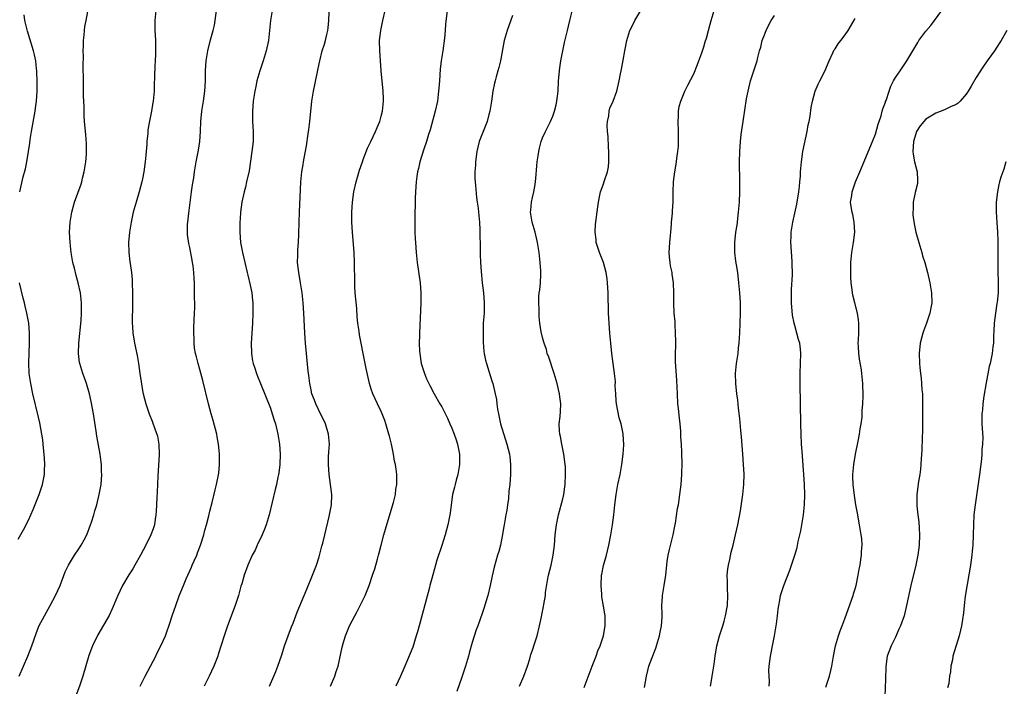
# Model space of a CAD drawing. Units: inches. Extents: x 2508000 to 2511000, y 1497000 to 1500000.
# Drawn here: x 2510077 to 2510273, y 1498323 to 1498455 of the extents above; entities that cross this region are included whole.
import ezdxf

# ---------------------------------------------------------------- set-up
doc = ezdxf.new("R2010")
doc.units = ezdxf.units.IN
doc.header["$MEASUREMENT"] = 0
doc.layers.add('LD25081497_10ft', color=103, linetype='Continuous')

msp = doc.modelspace()

# ---------------------------------------------------------------- linework, layer by layer
at = {"layer": 'LD25081497_10ft'}
for points, elevation in [([(2510077.15, 1498325), (2510078.06, 1498327), (2510078.92, 1498329), (2510079.68, 1498331), (2510080.54, 1498333.46), (2510081.11, 1498334.89), (2510082.2, 1498337), (2510083.35, 1498339), (2510084.39, 1498341), (2510085.3, 1498343), (2510086.33, 1498345.67), (2510086.93, 1498347), (2510088.14, 1498349), (2510089, 1498350.23), (2510089.5, 1498351), (2510090.05, 1498352.05), (2510090.57, 1498353), (2510091.34, 1498355), (2510091.52, 1498355.52), (2510091.97, 1498357), (2510092.19, 1498357.81), (2510092.55, 1498359), (2510093.06, 1498361), (2510093.43, 1498363), (2510093.59, 1498365), (2510093.54, 1498365.54), (2510093.51, 1498367), (2510093.42, 1498367.42), (2510093.22, 1498369), (2510092.59, 1498372.59), (2510092.45, 1498373.55), (2510091.91, 1498377), (2510091.46, 1498379.46), (2510091.1, 1498381), (2510090.5, 1498383), (2510090.12, 1498384.12), (2510089.79, 1498385), (2510089.18, 1498387), (2510089.16, 1498387.16), (2510088.95, 1498389), (2510089.03, 1498391), (2510089.49, 1498395.49), (2510089.57, 1498397), (2510089.54, 1498398.46), (2510089.55, 1498399), (2510089.32, 1498401), (2510088.88, 1498403), (2510088.46, 1498404.46), (2510088.13, 1498405.87), (2510087.83, 1498407), (2510087.47, 1498409), (2510087.26, 1498411), (2510087.18, 1498413), (2510087.28, 1498415), (2510087.6, 1498417), (2510088.16, 1498419), (2510089.46, 1498422.54), (2510089.59, 1498423), (2510089.76, 1498423.76), (2510090.08, 1498425), (2510090.38, 1498427), (2510090.5, 1498428.5), (2510090.52, 1498429), (2510090.52, 1498430.52), (2510090.4, 1498432.4), (2510090.15, 1498435), (2510090.07, 1498436.07), (2510090.04, 1498437), (2510090.04, 1498437.96), (2510089.96, 1498439.96), (2510089.96, 1498442.04), (2510089.94, 1498443), (2510089.9, 1498446.1), (2510089.91, 1498447.91), (2510089.89, 1498449), (2510089.94, 1498449.93), (2510089.93, 1498451), (2510090.06, 1498452.06), (2510090.12, 1498453), (2510090.22, 1498453.78), (2510090.44, 1498455), (2510090.8, 1498456.8)], 7800), ([(2510077.28, 1498421), (2510077.98, 1498423.98), (2510078.42, 1498425.58), (2510078.72, 1498427), (2510079.06, 1498429), (2510079.31, 1498430.69), (2510079.38, 1498431.38), (2510079.63, 1498433), (2510080.36, 1498437), (2510080.42, 1498437.58), (2510080.61, 1498439), (2510080.73, 1498441), (2510080.75, 1498443), (2510080.7, 1498444.7), (2510080.68, 1498445), (2510080.62, 1498445.38), (2510080.45, 1498447), (2510080.2, 1498448.2), (2510079.99, 1498449), (2510078.85, 1498452.85), (2510078.33, 1498455), (2510078.14, 1498456.14)], 7790), ([(2510104.31, 1498457), (2510104.1, 1498455), (2510104.07, 1498453.93), (2510104.1, 1498453), (2510104.18, 1498452.18), (2510104.2, 1498451), (2510104.2, 1498449.8), (2510104.25, 1498449), (2510104.25, 1498448.25), (2510104.18, 1498447), (2510104.09, 1498445.91), (2510104.05, 1498444.05), (2510103.97, 1498442.03), (2510103.94, 1498441), (2510103.75, 1498439), (2510103.65, 1498438.35), (2510103.41, 1498437), (2510103.01, 1498435.01), (2510102.71, 1498433.29), (2510102.68, 1498433), (2510102.68, 1498432.68), (2510102.52, 1498431), (2510102.5, 1498430.5), (2510102.31, 1498428.31), (2510102.15, 1498427), (2510101.88, 1498425), (2510101.61, 1498423.61), (2510101.51, 1498423), (2510101, 1498421.05), (2510100.37, 1498419), (2510099.82, 1498417), (2510099.38, 1498415), (2510099.03, 1498413), (2510098.86, 1498411), (2510098.92, 1498409), (2510099.16, 1498407.16), (2510099.2, 1498406.8), (2510099.45, 1498405), (2510099.57, 1498403.57), (2510099.6, 1498403), (2510099.64, 1498401), (2510099.65, 1498398.35), (2510099.6, 1498395.6), (2510099.61, 1498395), (2510099.67, 1498394.33), (2510099.73, 1498393), (2510099.9, 1498391.9), (2510100.06, 1498391), (2510100.58, 1498388.58), (2510100.86, 1498387), (2510101.14, 1498385), (2510101.35, 1498383.35), (2510101.64, 1498381.64), (2510101.77, 1498381), (2510102.01, 1498380.01), (2510102.28, 1498379), (2510102.95, 1498377), (2510103.56, 1498375.56), (2510104.15, 1498373.85), (2510104.47, 1498373), (2510104.59, 1498372.59), (2510104.88, 1498371), (2510104.93, 1498368.93), (2510104.69, 1498364.69), (2510104.54, 1498361.46), (2510104.45, 1498360.45), (2510104.33, 1498357.67), (2510104.28, 1498357), (2510104.13, 1498356.13), (2510103.99, 1498355), (2510103.76, 1498354.24), (2510103.29, 1498353), (2510102.33, 1498351), (2510101.27, 1498349), (2510100.13, 1498347), (2510099.7, 1498346.3), (2510098.91, 1498345.09), (2510097.7, 1498343), (2510096.74, 1498341), (2510095.64, 1498338.36), (2510095, 1498337.02), (2510092.81, 1498333.19), (2510091.72, 1498331), (2510091, 1498329.11), (2510089.79, 1498325), (2510089.22, 1498323.22), (2510088.58, 1498321.42)], 7810), ([(2510101.18, 1498323), (2510102.19, 1498325), (2510104.26, 1498329), (2510104.5, 1498329.5), (2510105.3, 1498331), (2510106.2, 1498333), (2510106.42, 1498333.58), (2510107, 1498335.3), (2510107.54, 1498337), (2510107.94, 1498338.06), (2510108.22, 1498339), (2510108.91, 1498340.91), (2510109.75, 1498343), (2510110.29, 1498344.29), (2510111.36, 1498346.64), (2510111.5, 1498347), (2510111.88, 1498347.88), (2510112.39, 1498349), (2510112.57, 1498349.43), (2510113.16, 1498351), (2510113.78, 1498353), (2510114.02, 1498353.98), (2510114.33, 1498355), (2510114.79, 1498356.79), (2510115, 1498357.69), (2510115.45, 1498359.45), (2510116.03, 1498361.97), (2510116.3, 1498363), (2510116.76, 1498365.24), (2510116.94, 1498367), (2510116.92, 1498369.08), (2510116.72, 1498371), (2510116.44, 1498372.44), (2510116.36, 1498373), (2510115.68, 1498375.68), (2510115.29, 1498377), (2510114.75, 1498379), (2510113.59, 1498383.59), (2510113, 1498385.79), (2510112.65, 1498387), (2510112.34, 1498388.34), (2510112.15, 1498389), (2510111.98, 1498390.02), (2510111.86, 1498391), (2510111.86, 1498391.86), (2510111.81, 1498393), (2510111.84, 1498394.16), (2510111.98, 1498397), (2510112, 1498398), (2510112, 1498399), (2510111.97, 1498399.97), (2510111.97, 1498402.03), (2510111.94, 1498403), (2510111.87, 1498403.87), (2510111.83, 1498405), (2510111.67, 1498406.33), (2510111.58, 1498407), (2510111.47, 1498407.47), (2510111, 1498409.99), (2510110.81, 1498410.81), (2510110.58, 1498412.58), (2510110.56, 1498413), (2510110.57, 1498414.57), (2510110.6, 1498415), (2510110.8, 1498416.8), (2510111.39, 1498421), (2510111.57, 1498422.43), (2510111.8, 1498423.8), (2510111.96, 1498425), (2510112.31, 1498427), (2510112.73, 1498429.27), (2510112.99, 1498431), (2510113.16, 1498433), (2510113.23, 1498435), (2510113.4, 1498437), (2510113.73, 1498439), (2510114.03, 1498441), (2510114.15, 1498443), (2510114.16, 1498445), (2510114.26, 1498447), (2510114.59, 1498449), (2510115.14, 1498451.14), (2510115.67, 1498453), (2510115.91, 1498454.09), (2510116.08, 1498455), (2510116.33, 1498457)], 7820), ([(2510127.38, 1498457), (2510127.06, 1498455), (2510126.86, 1498453), (2510126.6, 1498451), (2510126.17, 1498449), (2510125.59, 1498447), (2510124.94, 1498445), (2510124.34, 1498443), (2510124.09, 1498441.91), (2510123.9, 1498441), (2510123.59, 1498439), (2510123.44, 1498437), (2510123.49, 1498435), (2510123.61, 1498433), (2510123.56, 1498431), (2510123.33, 1498429), (2510123.09, 1498427.09), (2510122.8, 1498425.2), (2510122.3, 1498423), (2510122.04, 1498421.96), (2510121.78, 1498421), (2510121.36, 1498419), (2510121.1, 1498417), (2510121, 1498415.66), (2510120.96, 1498415), (2510120.94, 1498413), (2510121.11, 1498411), (2510121.48, 1498409), (2510121.92, 1498407), (2510122.39, 1498405), (2510122.52, 1498404.52), (2510123, 1498402.52), (2510123.3, 1498401), (2510123.48, 1498399.48), (2510123.52, 1498399), (2510123.55, 1498397), (2510123.46, 1498395), (2510123.32, 1498393), (2510123.22, 1498391), (2510123.27, 1498389), (2510123.49, 1498387.49), (2510123.6, 1498387), (2510123.92, 1498386.08), (2510124.25, 1498385), (2510124.46, 1498384.46), (2510125.06, 1498383.06), (2510127, 1498378.11), (2510127.37, 1498377), (2510127.75, 1498375.75), (2510128.01, 1498375), (2510128.5, 1498373), (2510128.58, 1498372.58), (2510128.79, 1498371), (2510128.92, 1498369), (2510128.85, 1498367), (2510128.66, 1498365.34), (2510128.6, 1498365), (2510128.49, 1498364.49), (2510128.19, 1498363), (2510127.97, 1498362.03), (2510126.76, 1498357), (2510126.18, 1498355), (2510125.87, 1498354.13), (2510125.38, 1498353), (2510124.4, 1498351), (2510123.98, 1498350.02), (2510123.39, 1498349), (2510122.53, 1498347), (2510121.83, 1498345), (2510121.34, 1498343.34), (2510121.17, 1498342.83), (2510120.72, 1498341.28), (2510120.65, 1498341), (2510120.01, 1498339), (2510118.5, 1498335), (2510117.83, 1498333), (2510116.67, 1498329.33), (2510116.55, 1498329), (2510115.79, 1498327), (2510114.89, 1498325), (2510113.9, 1498323)], 7830), ([(2510126.84, 1498323), (2510127.71, 1498325), (2510128.09, 1498325.91), (2510128.49, 1498327), (2510129.26, 1498329.26), (2510129.83, 1498331), (2510130.55, 1498333), (2510131.22, 1498334.78), (2510131.52, 1498335.52), (2510132.33, 1498337.67), (2510133.7, 1498341), (2510134.23, 1498342.23), (2510135.39, 1498345), (2510136.14, 1498347), (2510136.65, 1498348.65), (2510136.83, 1498349.17), (2510137.24, 1498350.76), (2510137.39, 1498351.39), (2510137.81, 1498353), (2510138.68, 1498356.68), (2510139.11, 1498359), (2510139.19, 1498361), (2510138.96, 1498363), (2510138.66, 1498365), (2510138.51, 1498367), (2510138.55, 1498368.55), (2510138.61, 1498369.39), (2510138.7, 1498371), (2510138.54, 1498373), (2510137.93, 1498375), (2510137.64, 1498375.64), (2510137, 1498376.87), (2510135.99, 1498379), (2510135.73, 1498379.73), (2510135.25, 1498381), (2510135, 1498382.1), (2510134.83, 1498383), (2510134.64, 1498384.64), (2510134.51, 1498385.49), (2510134.26, 1498388.26), (2510134.17, 1498389), (2510134, 1498391), (2510133.86, 1498393), (2510133.71, 1498395.71), (2510133.66, 1498397), (2510133.53, 1498399), (2510133.31, 1498401), (2510132.97, 1498403), (2510132.62, 1498405), (2510132.41, 1498407), (2510132.45, 1498408.45), (2510132.44, 1498409), (2510132.47, 1498409.53), (2510132.58, 1498411), (2510132.65, 1498412.65), (2510132.69, 1498415), (2510132.76, 1498417), (2510133.06, 1498423), (2510133.26, 1498425), (2510133.53, 1498426.47), (2510133.59, 1498427), (2510133.71, 1498427.71), (2510134.14, 1498430.14), (2510134.51, 1498432.51), (2510134.6, 1498433.4), (2510134.83, 1498435), (2510135.25, 1498439), (2510135.55, 1498441), (2510135.79, 1498442.21), (2510136.51, 1498445.49), (2510136.79, 1498447), (2510137.28, 1498449), (2510137.71, 1498450.29), (2510137.92, 1498451), (2510138.21, 1498452.21), (2510138.42, 1498453), (2510138.49, 1498453.51), (2510138.58, 1498455), (2510138.65, 1498456.65)], 7840), ([(2510138.93, 1498323), (2510139.81, 1498325), (2510140.08, 1498325.92), (2510140.44, 1498327), (2510141.27, 1498330.73), (2510141.47, 1498331.47), (2510141.93, 1498333), (2510142.7, 1498335), (2510143.74, 1498337), (2510144.2, 1498337.8), (2510144.84, 1498339), (2510145.79, 1498341), (2510146.6, 1498343), (2510147.29, 1498345), (2510147.69, 1498346.31), (2510148.23, 1498348.23), (2510148.44, 1498349), (2510148.55, 1498349.45), (2510148.98, 1498351), (2510149.5, 1498353), (2510149.82, 1498354.18), (2510150.59, 1498356.59), (2510151.44, 1498359.44), (2510151.8, 1498361), (2510151.9, 1498362.1), (2510152.07, 1498363), (2510152.08, 1498364.08), (2510152.06, 1498365), (2510151.95, 1498366.05), (2510151.79, 1498367), (2510151.61, 1498367.61), (2510151.42, 1498369), (2510151, 1498371), (2510150.6, 1498372.6), (2510150.53, 1498373), (2510149.93, 1498375), (2510149.7, 1498375.7), (2510149.2, 1498377), (2510149, 1498377.46), (2510148.25, 1498379), (2510147.32, 1498381), (2510147, 1498381.93), (2510146.66, 1498383), (2510146, 1498386), (2510145.68, 1498387.68), (2510145.4, 1498389), (2510145, 1498391), (2510144.68, 1498392.68), (2510144.6, 1498393.4), (2510144.38, 1498395), (2510144.25, 1498396.25), (2510144.12, 1498397.88), (2510143.84, 1498401), (2510143.76, 1498402.24), (2510143.73, 1498403), (2510143.74, 1498403.74), (2510143.66, 1498406.34), (2510143.67, 1498407), (2510143.59, 1498409), (2510143.3, 1498413), (2510143.19, 1498415), (2510143.16, 1498417), (2510143.27, 1498419), (2510143.56, 1498421), (2510144.01, 1498423), (2510144.68, 1498425.32), (2510145.26, 1498427), (2510145.44, 1498427.44), (2510146.3, 1498429.7), (2510146.95, 1498431), (2510147.88, 1498433), (2510148.19, 1498433.81), (2510148.7, 1498435), (2510149, 1498436.03), (2510149.25, 1498437), (2510149.47, 1498439), (2510149.43, 1498439.44), (2510149.39, 1498441), (2510149.01, 1498445), (2510148.7, 1498449), (2510148.67, 1498451), (2510148.88, 1498453), (2510149.29, 1498455), (2510149.79, 1498457)], 7850), ([(2510162.04, 1498457), (2510161.73, 1498454.27), (2510161.64, 1498453), (2510161.51, 1498451.51), (2510161.18, 1498449), (2510160.87, 1498447), (2510160.67, 1498445.33), (2510160.52, 1498443), (2510160.41, 1498441.59), (2510160.38, 1498441), (2510160.12, 1498439), (2510159.69, 1498437), (2510158.68, 1498433.32), (2510158.39, 1498432.39), (2510157.98, 1498431), (2510157.45, 1498429.45), (2510156.68, 1498427), (2510156.37, 1498425.63), (2510156.2, 1498425), (2510156.07, 1498424.07), (2510155.94, 1498423), (2510155.81, 1498421), (2510155.75, 1498419.75), (2510155.74, 1498418.27), (2510155.68, 1498417), (2510155.65, 1498415.65), (2510155.68, 1498414.32), (2510155.68, 1498413), (2510155.73, 1498411.73), (2510155.77, 1498411), (2510155.93, 1498409), (2510156.15, 1498407), (2510156.7, 1498403), (2510156.84, 1498401), (2510156.83, 1498399), (2510156.55, 1498393), (2510156.55, 1498392.55), (2510156.51, 1498391), (2510156.58, 1498389.42), (2510156.62, 1498389), (2510156.93, 1498387), (2510157.54, 1498385), (2510157.95, 1498383.95), (2510158.6, 1498382.6), (2510159.46, 1498381), (2510160.64, 1498379), (2510161, 1498378.42), (2510162.13, 1498376.13), (2510162.62, 1498375), (2510163, 1498374.16), (2510163.44, 1498373), (2510163.83, 1498371.83), (2510164.11, 1498371), (2510164.5, 1498369), (2510164.52, 1498367), (2510164.19, 1498365), (2510163.88, 1498363.88), (2510163.66, 1498363), (2510163.55, 1498362.45), (2510163.15, 1498361), (2510162.83, 1498359), (2510162.65, 1498357.35), (2510162.22, 1498355), (2510161.67, 1498353), (2510161, 1498350.9), (2510160.03, 1498348.03), (2510159.73, 1498347), (2510159, 1498344.36), (2510158.66, 1498343), (2510158.57, 1498342.57), (2510157.85, 1498339.85), (2510156.5, 1498335), (2510156.19, 1498333.81), (2510155.95, 1498333), (2510155.25, 1498330.75), (2510154.23, 1498328.23), (2510153.69, 1498327), (2510153.47, 1498326.53), (2510152.83, 1498325), (2510151.92, 1498323)], 7860), ([(2510175, 1498456), (2510173.95, 1498453), (2510173.37, 1498451), (2510172.67, 1498447), (2510172.32, 1498445.68), (2510172.15, 1498445), (2510171.82, 1498443.82), (2510171.57, 1498443), (2510171.45, 1498442.55), (2510171.13, 1498441), (2510170.86, 1498439), (2510170.57, 1498437.43), (2510170.53, 1498437), (2510170.36, 1498436.36), (2510169.97, 1498435), (2510169.71, 1498434.29), (2510168.43, 1498431), (2510168.14, 1498429.86), (2510167.96, 1498429), (2510167.7, 1498427), (2510167.67, 1498426.33), (2510167.57, 1498425), (2510167.57, 1498423.57), (2510167.61, 1498423), (2510167.7, 1498422.3), (2510167.9, 1498419.9), (2510168.05, 1498419), (2510168.22, 1498417.78), (2510168.28, 1498417), (2510168.32, 1498416.32), (2510168.45, 1498415), (2510168.52, 1498413.48), (2510168.59, 1498409.41), (2510168.63, 1498408.63), (2510168.69, 1498407), (2510168.8, 1498405.2), (2510169.03, 1498402.97), (2510169.28, 1498401), (2510169.44, 1498399), (2510169.39, 1498397), (2510169.24, 1498395), (2510169.19, 1498393), (2510169.24, 1498391.24), (2510169.37, 1498389.37), (2510169.43, 1498389), (2510169.68, 1498387.68), (2510169.86, 1498387), (2510170.63, 1498384.63), (2510171, 1498383.37), (2510171.13, 1498383), (2510171.61, 1498381), (2510171.85, 1498379.85), (2510171.92, 1498379), (2510172.04, 1498377.96), (2510172.22, 1498377), (2510172.38, 1498376.38), (2510172.67, 1498375), (2510173.93, 1498371), (2510174.41, 1498369), (2510174.47, 1498368.47), (2510174.66, 1498367), (2510174.65, 1498366.65), (2510174.65, 1498365), (2510174.49, 1498363), (2510174.32, 1498361.68), (2510174.26, 1498360.26), (2510174.05, 1498359), (2510173.89, 1498357.89), (2510173.71, 1498357), (2510173.43, 1498355.43), (2510173.36, 1498355), (2510173.33, 1498354.67), (2510173, 1498352.75), (2510172.63, 1498351), (2510172.29, 1498349.71), (2510172.05, 1498349), (2510171.36, 1498346.64), (2510171, 1498344.91), (2510170.62, 1498343), (2510170.13, 1498341), (2510169.73, 1498339.73), (2510169.4, 1498338.6), (2510169, 1498337.43), (2510168.12, 1498335), (2510167.81, 1498334.19), (2510167, 1498331.68), (2510166.41, 1498329.59), (2510166.27, 1498329), (2510165.7, 1498327), (2510165, 1498324.81), (2510164, 1498322)], 7870), ([(2510176.39, 1498323), (2510177.29, 1498325), (2510177.98, 1498327), (2510178.45, 1498328.45), (2510178.69, 1498329.31), (2510179, 1498330.16), (2510179.42, 1498331.42), (2510179.9, 1498333), (2510180.4, 1498335), (2510180.77, 1498336.77), (2510180.86, 1498337.14), (2510181.18, 1498338.82), (2510181.24, 1498339.24), (2510181.54, 1498341), (2510181.6, 1498341.6), (2510182, 1498344), (2510182.2, 1498345), (2510182.67, 1498347), (2510183.1, 1498349), (2510183.36, 1498351), (2510183.51, 1498353), (2510183.74, 1498355), (2510184.14, 1498357), (2510185, 1498360.15), (2510185.2, 1498361), (2510185.43, 1498362.57), (2510185.48, 1498363), (2510185.56, 1498365), (2510185.52, 1498366.48), (2510185.49, 1498367), (2510185.24, 1498369), (2510184.81, 1498371), (2510184.53, 1498372.53), (2510184.41, 1498373), (2510184.34, 1498373.66), (2510184.31, 1498375), (2510184.46, 1498376.46), (2510184.54, 1498377.46), (2510184.59, 1498379), (2510184.4, 1498380.4), (2510184.35, 1498381), (2510184.18, 1498381.82), (2510183.89, 1498383), (2510183.32, 1498385), (2510182.25, 1498388.25), (2510181.93, 1498389), (2510181.74, 1498389.74), (2510181.28, 1498391), (2510181.24, 1498391.24), (2510181, 1498392.16), (2510180.74, 1498393.26), (2510180.48, 1498395), (2510180.34, 1498396.34), (2510180.29, 1498397), (2510180.3, 1498397.7), (2510180.23, 1498399), (2510180.28, 1498400.28), (2510180.34, 1498401), (2510180.42, 1498401.58), (2510180.56, 1498403), (2510180.63, 1498404.63), (2510180.66, 1498405), (2510180.65, 1498405.35), (2510180.54, 1498407), (2510180.36, 1498408.36), (2510180.31, 1498409), (2510180.2, 1498409.8), (2510179.99, 1498411), (2510179.53, 1498413), (2510178.95, 1498415), (2510178.62, 1498417), (2510178.64, 1498417.36), (2510178.8, 1498419), (2510179, 1498419.89), (2510179.28, 1498421), (2510179.53, 1498422.47), (2510179.67, 1498423.67), (2510179.84, 1498426.16), (2510179.95, 1498427), (2510180.13, 1498428.13), (2510180.23, 1498429), (2510180.35, 1498429.65), (2510180.69, 1498431), (2510181, 1498431.76), (2510181.54, 1498433), (2510182.06, 1498433.94), (2510182.55, 1498435), (2510183, 1498436.04), (2510183.35, 1498437), (2510183.7, 1498438.3), (2510183.83, 1498439), (2510184.06, 1498441), (2510184.17, 1498443), (2510184.3, 1498444.3), (2510184.34, 1498445), (2510184.4, 1498445.6), (2510184.64, 1498447), (2510185.03, 1498449), (2510185.37, 1498450.63), (2510185.94, 1498453), (2510186.16, 1498453.84), (2510186.42, 1498455), (2510186.87, 1498456.87)], 7880), ([(2510189.21, 1498322.79), (2510190.83, 1498327), (2510191.61, 1498329), (2510191.95, 1498330.05), (2510192.4, 1498331), (2510193.09, 1498333), (2510193.36, 1498334.64), (2510193.43, 1498335), (2510193.38, 1498337), (2510193.09, 1498338.91), (2510192.76, 1498340.76), (2510192.74, 1498341.26), (2510192.6, 1498343), (2510192.71, 1498345), (2510192.75, 1498345.25), (2510193.08, 1498346.92), (2510193.65, 1498349), (2510194.15, 1498351), (2510194.55, 1498353), (2510194.6, 1498353.4), (2510194.88, 1498355), (2510195.14, 1498357), (2510195.34, 1498359), (2510195.59, 1498361), (2510195.95, 1498363), (2510196.37, 1498365), (2510196.73, 1498367), (2510196.99, 1498369.01), (2510197.1, 1498370.9), (2510196.96, 1498373.04), (2510196.55, 1498375), (2510196.21, 1498376.21), (2510195.65, 1498379), (2510195.62, 1498379.62), (2510195.5, 1498381), (2510195.41, 1498382.59), (2510195.43, 1498383.43), (2510195.25, 1498385), (2510194.72, 1498389), (2510194.51, 1498391), (2510194.32, 1498393), (2510194.18, 1498395), (2510194.1, 1498397), (2510193.97, 1498401), (2510193.87, 1498403), (2510193.8, 1498403.8), (2510193.63, 1498405), (2510193.06, 1498407), (2510192.27, 1498409), (2510191.64, 1498411), (2510191.6, 1498411.6), (2510191.41, 1498413), (2510191.46, 1498414.54), (2510191.97, 1498418.03), (2510192.08, 1498419), (2510192.35, 1498420.35), (2510192.46, 1498421), (2510193, 1498422.38), (2510193.27, 1498423.27), (2510193.85, 1498425), (2510194.05, 1498425.95), (2510194.15, 1498427), (2510194.13, 1498428.13), (2510194.16, 1498429), (2510194.1, 1498429.9), (2510194.01, 1498432.01), (2510193.89, 1498433), (2510193.8, 1498434.2), (2510193.85, 1498435), (2510194.11, 1498436.11), (2510194.19, 1498437), (2510194.36, 1498437.64), (2510194.97, 1498439), (2510195.71, 1498441), (2510196.16, 1498443), (2510196.43, 1498444.43), (2510196.57, 1498445), (2510196.67, 1498445.33), (2510197, 1498447.1), (2510197.31, 1498449), (2510197.69, 1498451), (2510198.32, 1498453), (2510199, 1498454.41), (2510199.27, 1498455), (2510200.49, 1498457)], 7890), ([(2510201.22, 1498322.78), (2510201.59, 1498325), (2510201.85, 1498326.15), (2510202.07, 1498327), (2510202.71, 1498328.71), (2510203.43, 1498330.57), (2510203.57, 1498331), (2510204.19, 1498333), (2510204.3, 1498333.7), (2510204.6, 1498335), (2510204.72, 1498336.72), (2510204.71, 1498337), (2510204.69, 1498337.31), (2510204.67, 1498339), (2510204.79, 1498340.79), (2510204.79, 1498341), (2510205.14, 1498343), (2510205.45, 1498345), (2510205.6, 1498346.4), (2510205.64, 1498347), (2510205.72, 1498347.72), (2510205.9, 1498349), (2510206.15, 1498350.15), (2510206.87, 1498353), (2510207.24, 1498354.76), (2510207.34, 1498355.34), (2510207.78, 1498358.22), (2510207.92, 1498359), (2510208.24, 1498361), (2510208.49, 1498363), (2510208.64, 1498365), (2510208.64, 1498365.36), (2510208.67, 1498367), (2510208.61, 1498369.39), (2510208.54, 1498371), (2510208.44, 1498372.44), (2510208.44, 1498373), (2510208.43, 1498373.57), (2510208.28, 1498375), (2510208.13, 1498376.13), (2510207.96, 1498378.04), (2510207.85, 1498379), (2510207.73, 1498381), (2510207.67, 1498382.33), (2510207.65, 1498383.65), (2510207.39, 1498387.39), (2510207.38, 1498389), (2510207.43, 1498390.57), (2510207.4, 1498391.4), (2510207.39, 1498393), (2510207.28, 1498394.72), (2510207.27, 1498395.27), (2510207.11, 1498397), (2510207.01, 1498398.99), (2510207.01, 1498401), (2510206.99, 1498403), (2510206.72, 1498404.72), (2510206.69, 1498405), (2510206.38, 1498406.38), (2510206.29, 1498407), (2510206.17, 1498408.17), (2510206.13, 1498409), (2510206.23, 1498411), (2510206.37, 1498412.37), (2510206.4, 1498413), (2510206.58, 1498414.58), (2510206.59, 1498415), (2510206.77, 1498416.77), (2510206.76, 1498417.24), (2510206.88, 1498419), (2510206.9, 1498421), (2510206.99, 1498423), (2510207.24, 1498425), (2510207.5, 1498426.5), (2510207.64, 1498427.64), (2510207.83, 1498429), (2510207.93, 1498430.07), (2510207.98, 1498431), (2510207.95, 1498431.95), (2510207.96, 1498433), (2510207.87, 1498435), (2510207.95, 1498435.95), (2510207.96, 1498437), (2510208.08, 1498437.92), (2510208.41, 1498439), (2510209.23, 1498441), (2510209.8, 1498442.2), (2510211, 1498444.44), (2510211.71, 1498446.29), (2510212, 1498447), (2510212.61, 1498448.61), (2510213, 1498449.76), (2510213.26, 1498450.74), (2510213.52, 1498451.52), (2510213.9, 1498453), (2510214.25, 1498454.25), (2510214.44, 1498455), (2510215.04, 1498457)], 7900), ([(2510214.27, 1498323), (2510214.54, 1498324.54), (2510214.64, 1498325), (2510215, 1498327.38), (2510215.2, 1498329), (2510215.55, 1498331), (2510216.08, 1498333), (2510216.73, 1498335), (2510217, 1498335.9), (2510217.3, 1498337), (2510217.64, 1498339), (2510217.72, 1498341), (2510217.65, 1498342.35), (2510217.65, 1498343), (2510217.68, 1498343.68), (2510217.63, 1498345), (2510217.73, 1498346.27), (2510217.86, 1498347), (2510218.12, 1498348.12), (2510218.41, 1498349.59), (2510218.78, 1498351), (2510219.27, 1498353), (2510219.71, 1498355), (2510220.22, 1498357.78), (2510220.72, 1498361), (2510220.93, 1498363), (2510220.96, 1498365.04), (2510220.87, 1498367), (2510220.73, 1498369), (2510220.45, 1498372.45), (2510220.3, 1498373.7), (2510220.12, 1498376.12), (2510219.88, 1498378.12), (2510219.71, 1498379.71), (2510219.53, 1498381), (2510219.3, 1498383), (2510219.27, 1498385), (2510219.47, 1498387), (2510219.76, 1498389), (2510219.87, 1498390.13), (2510219.99, 1498391), (2510220.08, 1498392.08), (2510220.13, 1498393), (2510220.21, 1498395), (2510220.26, 1498397), (2510220.23, 1498399), (2510220.1, 1498401), (2510219.92, 1498403), (2510219.7, 1498405), (2510219.46, 1498406.54), (2510219.31, 1498407.31), (2510219.11, 1498409), (2510219.11, 1498411), (2510219.35, 1498413), (2510219.57, 1498414.43), (2510219.85, 1498417), (2510220.02, 1498419), (2510220.11, 1498421), (2510220.13, 1498423), (2510220.12, 1498424.12), (2510220.08, 1498425.92), (2510220.08, 1498427), (2510220.11, 1498429), (2510220.24, 1498431), (2510220.4, 1498432.4), (2510220.78, 1498435), (2510221.47, 1498439.47), (2510221.74, 1498441), (2510222.25, 1498443), (2510223.42, 1498446.58), (2510223.54, 1498447), (2510223.68, 1498447.68), (2510224.04, 1498449), (2510224.28, 1498449.72), (2510224.58, 1498451), (2510225, 1498452.18), (2510225.31, 1498453), (2510225.86, 1498454.14), (2510226.36, 1498455), (2510227, 1498455.95)], 7910), ([(2510237.15, 1498322.85), (2510237.93, 1498325), (2510238.16, 1498326.16), (2510238.36, 1498327), (2510238.67, 1498329), (2510239.09, 1498331), (2510239.67, 1498333), (2510240, 1498334), (2510240.4, 1498335), (2510241, 1498336.56), (2510242.58, 1498341), (2510242.69, 1498341.31), (2510243, 1498342.35), (2510243.17, 1498343), (2510243.6, 1498345), (2510243.8, 1498346.2), (2510243.96, 1498347), (2510244.15, 1498348.15), (2510244.25, 1498349), (2510244.26, 1498349.74), (2510244.36, 1498351), (2510244.29, 1498352.29), (2510244.21, 1498353), (2510243.88, 1498355), (2510243.72, 1498355.72), (2510243.51, 1498357), (2510243.14, 1498359), (2510242.83, 1498360.83), (2510242.6, 1498363), (2510242.55, 1498364.55), (2510242.56, 1498365), (2510242.71, 1498367), (2510243.05, 1498369), (2510243.58, 1498371.58), (2510243.84, 1498373), (2510243.96, 1498374.04), (2510244.17, 1498375), (2510244.36, 1498376.36), (2510244.4, 1498377), (2510244.41, 1498377.59), (2510244.52, 1498379), (2510244.55, 1498380.55), (2510244.5, 1498383), (2510244.36, 1498384.36), (2510244.33, 1498385), (2510244.25, 1498385.75), (2510243.85, 1498387.85), (2510243.71, 1498389), (2510243.63, 1498390.37), (2510243.59, 1498391), (2510243.66, 1498391.66), (2510243.7, 1498393), (2510243.69, 1498394.31), (2510243.74, 1498395), (2510243.67, 1498395.67), (2510243.44, 1498397), (2510242.93, 1498399), (2510242.55, 1498400.55), (2510242.45, 1498401), (2510242.4, 1498401.6), (2510242.2, 1498403), (2510242.13, 1498404.13), (2510242.12, 1498405), (2510242.15, 1498405.85), (2510242.15, 1498407), (2510242.34, 1498409), (2510242.67, 1498411), (2510242.92, 1498413), (2510242.8, 1498415), (2510242.51, 1498416.51), (2510242.38, 1498417), (2510242.25, 1498417.75), (2510242.1, 1498419), (2510242.3, 1498420.3), (2510242.39, 1498421), (2510243, 1498422.8), (2510243.08, 1498423), (2510243.94, 1498425), (2510246.44, 1498431), (2510247, 1498432.46), (2510247.55, 1498434.45), (2510247.73, 1498435), (2510248.12, 1498436.12), (2510248.38, 1498437), (2510248.5, 1498437.5), (2510249, 1498438.82), (2510249.04, 1498438.96), (2510249.11, 1498439.11), (2510249.71, 1498441), (2510250.05, 1498441.95), (2510250.59, 1498443), (2510251, 1498443.67), (2510251.89, 1498445), (2510253, 1498446.6), (2510253.26, 1498447), (2510254.43, 1498449), (2510255.39, 1498450.61), (2510255.64, 1498451), (2510257, 1498452.9), (2510257.98, 1498454.02), (2510260.18, 1498457)], 7930), ([(2510225.92, 1498323), (2510226, 1498324), (2510225.91, 1498325), (2510225.88, 1498326.12), (2510225.95, 1498327), (2510226.21, 1498329), (2510226.35, 1498329.65), (2510226.6, 1498331), (2510227, 1498333), (2510227.4, 1498335.4), (2510227.6, 1498337), (2510227.71, 1498338.29), (2510227.83, 1498339), (2510228.06, 1498340.06), (2510228.21, 1498341), (2510228.39, 1498341.61), (2510228.85, 1498343), (2510230.01, 1498345.99), (2510231.02, 1498349), (2510231.47, 1498350.53), (2510231.71, 1498351.71), (2510232.2, 1498353.8), (2510232.43, 1498355), (2510232.75, 1498357), (2510232.94, 1498359), (2510233.01, 1498361), (2510232.97, 1498363), (2510232.84, 1498365), (2510232.48, 1498369.52), (2510232.38, 1498371), (2510232.29, 1498373), (2510232.22, 1498375), (2510232.07, 1498383), (2510232.08, 1498385), (2510232.17, 1498387), (2510232.24, 1498389), (2510232.15, 1498389.85), (2510232, 1498391), (2510231.74, 1498391.74), (2510231.43, 1498393), (2510231, 1498394.5), (2510230.88, 1498395), (2510230.58, 1498396.58), (2510230.37, 1498399), (2510230.37, 1498400.37), (2510230.35, 1498401), (2510230.35, 1498401.65), (2510230.54, 1498404.54), (2510230.55, 1498405), (2510230.53, 1498406.53), (2510230.51, 1498407), (2510230.41, 1498408.41), (2510230.34, 1498409), (2510230.28, 1498410.28), (2510230.21, 1498411), (2510230.28, 1498412.28), (2510230.3, 1498413), (2510230.62, 1498415), (2510231.43, 1498418.57), (2510231.83, 1498421), (2510231.92, 1498422.08), (2510232.05, 1498423), (2510232.14, 1498424.14), (2510232.18, 1498425), (2510232.35, 1498427), (2510232.64, 1498429), (2510233.47, 1498433), (2510233.7, 1498434.3), (2510233.85, 1498435), (2510234.05, 1498436.05), (2510234.29, 1498437.71), (2510234.53, 1498439), (2510235.05, 1498441), (2510235.65, 1498442.35), (2510235.96, 1498443), (2510237, 1498444.93), (2510237.81, 1498447), (2510238.57, 1498448.57), (2510238.84, 1498449.16), (2510239, 1498449.38), (2510239.62, 1498450.37), (2510240.12, 1498451), (2510241, 1498452.17), (2510241.59, 1498453), (2510243, 1498455.4)], 7920), ([(2510273.07, 1498453), (2510271.96, 1498451), (2510271.56, 1498450.44), (2510270.61, 1498449), (2510269.16, 1498447), (2510268.29, 1498445.71), (2510267, 1498443.66), (2510266.02, 1498441.98), (2510265.41, 1498441), (2510265, 1498440.4), (2510263.83, 1498439), (2510263.43, 1498438.57), (2510263, 1498438.33), (2510261.89, 1498437.89), (2510260.74, 1498437.26), (2510259, 1498436.62), (2510257, 1498435.4), (2510256.58, 1498435), (2510255.87, 1498434.13), (2510255.17, 1498433), (2510255, 1498432.55), (2510254.56, 1498431), (2510254.42, 1498429), (2510254.47, 1498428.47), (2510254.76, 1498427), (2510255, 1498425.98), (2510255.29, 1498425), (2510255.33, 1498423.33), (2510255.37, 1498423), (2510255.33, 1498422.67), (2510254.92, 1498420.92), (2510254.52, 1498419), (2510254.48, 1498417.52), (2510254.43, 1498417), (2510254.46, 1498416.46), (2510254.68, 1498414.68), (2510255.02, 1498413), (2510255.59, 1498411), (2510256.2, 1498409), (2510256.35, 1498408.35), (2510256.79, 1498407), (2510257.33, 1498405), (2510257.8, 1498403), (2510258.13, 1498401), (2510258.17, 1498399), (2510257.98, 1498398.02), (2510257.83, 1498397), (2510257.16, 1498395), (2510256.57, 1498393.43), (2510256.43, 1498393), (2510255.9, 1498391), (2510255.69, 1498389), (2510255.75, 1498387), (2510255.81, 1498386.19), (2510255.95, 1498385), (2510256.09, 1498384.09), (2510256.17, 1498383), (2510256.23, 1498381.77), (2510256.32, 1498381), (2510256.36, 1498380.36), (2510256.37, 1498377.63), (2510256.33, 1498376.34), (2510256.37, 1498373.63), (2510256.3, 1498372.3), (2510256.2, 1498369.8), (2510256.09, 1498368.09), (2510256.05, 1498367), (2510255.96, 1498366.04), (2510255.84, 1498365), (2510255.58, 1498363.58), (2510255.22, 1498361), (2510255.25, 1498359.25), (2510255.24, 1498358.76), (2510255.44, 1498357), (2510255.62, 1498355.62), (2510255.68, 1498354.32), (2510255.77, 1498353), (2510255.72, 1498351), (2510255.44, 1498349), (2510255.01, 1498346.99), (2510254.06, 1498343), (2510253.19, 1498339), (2510252.69, 1498337), (2510251.99, 1498335), (2510251.67, 1498334.32), (2510251, 1498332.74), (2510250.13, 1498331), (2510249.36, 1498329), (2510249.09, 1498326.91), (2510249, 1498324.42), (2510248.89, 1498321)], 7940), ([(2510272.89, 1498427), (2510272.45, 1498425.55), (2510272.25, 1498425), (2510271.91, 1498423.91), (2510271.65, 1498423), (2510271.52, 1498422.48), (2510271.2, 1498421), (2510270.97, 1498419), (2510270.94, 1498417.06), (2510271.07, 1498414.93), (2510271.23, 1498413), (2510271.32, 1498411.32), (2510271.31, 1498409), (2510271.28, 1498406.72), (2510271.3, 1498405), (2510271.36, 1498403.36), (2510271.35, 1498401), (2510271.17, 1498399.17), (2510271.12, 1498398.88), (2510270.83, 1498397), (2510270.58, 1498395), (2510270.52, 1498393.48), (2510270.41, 1498392.41), (2510270.41, 1498391), (2510270.31, 1498390.31), (2510270.17, 1498389), (2510269.97, 1498387.97), (2510269.75, 1498387), (2510269.6, 1498386.4), (2510269, 1498383.14), (2510268.54, 1498380.54), (2510268.31, 1498379), (2510268.22, 1498377.78), (2510268.11, 1498377), (2510268.1, 1498376.1), (2510268.12, 1498375), (2510268.29, 1498372.29), (2510268.25, 1498371), (2510268.13, 1498369.87), (2510268.11, 1498369), (2510268.04, 1498368.04), (2510267.68, 1498365), (2510266.78, 1498359), (2510266.56, 1498357), (2510266.45, 1498355), (2510266.42, 1498353), (2510266.34, 1498351), (2510266.23, 1498349.77), (2510266.15, 1498349), (2510265.84, 1498347), (2510265.18, 1498343.18), (2510264.84, 1498340.84), (2510264.62, 1498339), (2510264.46, 1498337.54), (2510264.25, 1498336.25), (2510264.08, 1498335), (2510263.89, 1498334.11), (2510263.63, 1498333), (2510262.37, 1498329), (2510262.27, 1498328.27), (2510262, 1498327), (2510261.9, 1498325.9), (2510261.72, 1498325), (2510261.55, 1498323.55), (2510261.33, 1498322.67)], 7950), ([(2510077, 1498352.18), (2510078.02, 1498353.99), (2510079, 1498355.96), (2510079.98, 1498358.02), (2510081.14, 1498361), (2510081.79, 1498363), (2510081.99, 1498363.99), (2510082.18, 1498365), (2510082.18, 1498365.82), (2510082.26, 1498367), (2510082.22, 1498368.22), (2510081.94, 1498371), (2510081.84, 1498371.84), (2510081.67, 1498373), (2510081.25, 1498375.25), (2510081, 1498376.36), (2510079.91, 1498381), (2510079.48, 1498383), (2510079.4, 1498383.4), (2510079.19, 1498385), (2510079.12, 1498387.12), (2510079.23, 1498391), (2510079.24, 1498393), (2510079.09, 1498395), (2510078.71, 1498397), (2510078.35, 1498398.35), (2510078.21, 1498399), (2510077.96, 1498399.96), (2510077.26, 1498403)], 7790)]:
    msp.add_lwpolyline(points, dxfattribs=dict(at, elevation=elevation))

doc.saveas('drawing.dxf')
